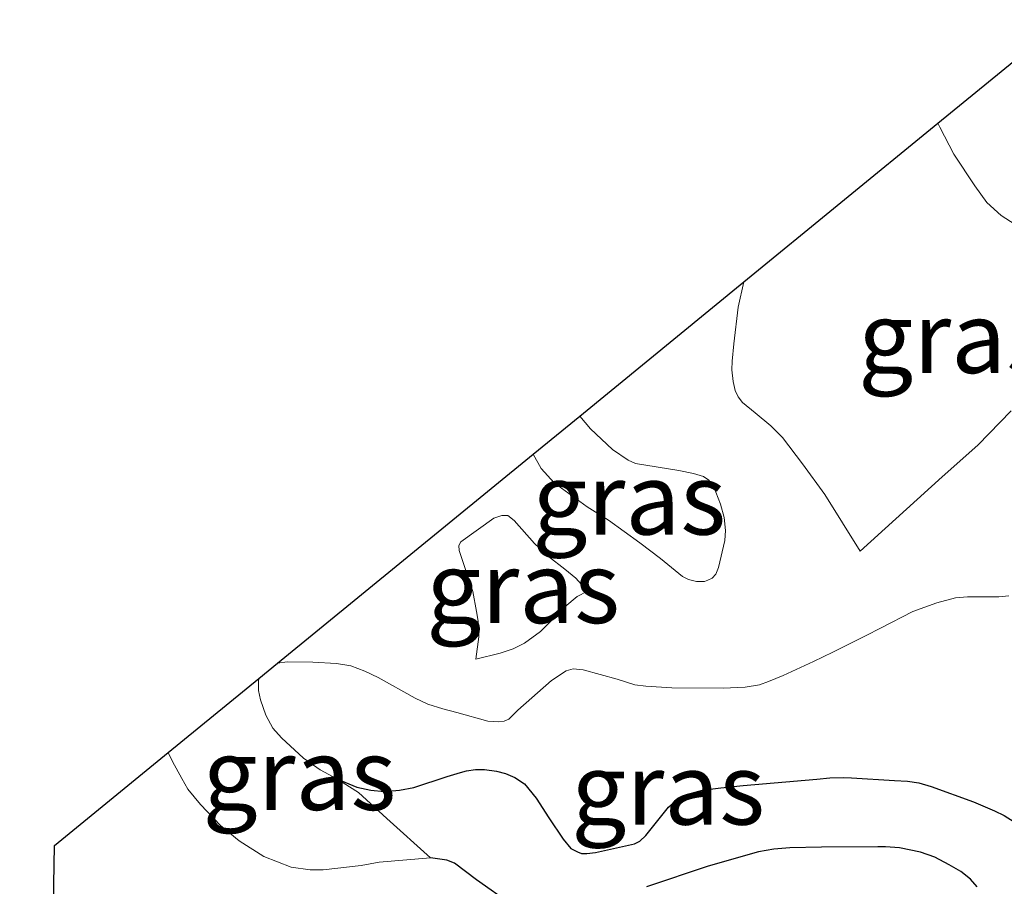
# Model space of a CAD drawing. Units: metres. Extents: x 205387 to 209296, y 609299 to 611517.
# Drawn here: x 205389 to 205423, y 611473 to 611504 of the extents above; entities that cross this region are included whole.
import ezdxf
from ezdxf.enums import TextEntityAlignment as Align

# ---------------------------------------------------------------- set-up
doc = ezdxf.new("R2010")
doc.units = ezdxf.units.M
for name, color, linetype in [('B-ME-GW-GRONDWERKLIJN-L-B1', 10, 'Continuous'), ('B-ME-KG-KADASTRAAL-OPNAMEDTMGRENS-L-B1', 10, 'Continuous'), ('B-ME-OG-BREUK-L-B1', 10, 'Continuous')]:
    doc.layers.add(name, color=color, linetype=linetype)
for name, color, linetype, lineweight in [('B-ME-GW-KRUINLIJN-L-B1', 93, 'Continuous', 18), ('B-ME-GW-TEENLIJN-L-B1', 93, 'Continuous', 18), ('B-ME-IE-GRASLAND-GV-B6', 93, 'Continuous', 18)]:
    doc.layers.add(name, color=color, linetype=linetype, lineweight=lineweight)
doc.styles.add('NLCS-ISO', font='NLCS-ISO.TTF')

msp = doc.modelspace()

# ---------------------------------------------------------------- linework, layer by layer
at = {"layer": 'B-ME-GW-GRONDWERKLIJN-L-B1'}
msp.add_polyline3d([(205399.7868, 611477.237, 12.4463), (205400.4863, 611476.9498, 12.4983), (205400.9724, 611476.842, 12.5373), (205401.4485, 611476.8023, 12.5893), (205401.9774, 611476.846, 12.5503), (205402.4805, 611476.9318, 12.5243), (205403.645, 611477.3169, 12.5763), (205404.1084, 611477.4673, 12.5876), (205404.3201, 611477.5203, 12.6026), (205404.6344, 611477.5666, 12.6326), (205404.9485, 611477.5646, 12.6401), (205405.3589, 611477.5137, 12.6776), (205405.6784, 611477.4271, 12.6851), (205406.0097, 611477.286, 12.6776), (205406.3404, 611477.0604, 12.7376), (205406.7468, 611476.5669, 12.7516), (205407.1948, 611475.8742, 12.7953), (205407.6881, 611475.1259, 12.8266), (205407.9602, 611474.8073, 12.8516), (205408.1922, 611474.6856, 12.8828), (205408.3386, 611474.6348, 12.9016), (205408.5153, 611474.6244, 12.9328), (205408.8234, 611474.6591, 12.9516), (205410.1803, 611474.9717, 13.0486), (205410.3679, 611475.0554, 13.0726), (205410.5816, 611475.2618, 13.0966), (205411.3785, 611476.2555, 13.1926), (205411.6375, 611476.4877, 13.2086), (205412.0516, 611476.7002, 13.2086), (205412.556, 611476.8414, 13.2566), (205413.2025, 611476.9306, 13.2566), (205413.9783, 611477.0066, 13.2806), (205416.5511, 611477.2277, 13.4326), (205417.0101, 611477.2785, 13.4566), (205417.4884, 611477.284, 13.4966), (205417.7663, 611477.277, 13.5526), (205419.2656, 611477.1771, 13.6566), (205419.7245, 611477.1568, 13.6566), (205420.1121, 611477.0978, 13.6566), (205420.5449, 611476.9742, 13.6966), (205422.0304, 611476.4412, 13.7446), (205422.7666, 611476.1231, 13.7046), (205423.0959, 611475.9544, 13.7126), (205423.4445, 611475.7404, 13.7606)], dxfattribs=at)
at = {"layer": 'B-ME-GW-KRUINLIJN-L-B1'}
for points in [[(205414.004, 611494.6127, 12.7783), (205413.8061, 611493.724, 12.7456), (205413.6582, 611492.4518, 12.7156), (205413.5964, 611491.846, 12.7306), (205413.5837, 611491.5431, 12.7831), (205413.6313, 611491.1309, 12.7981), (205413.7034, 611490.8218, 12.7981), (205413.812, 611490.5974, 12.8131), (205413.9631, 611490.391, 12.8206), (205414.4047, 611490.0327, 12.8356), (205414.9492, 611489.5832, 12.8281), (205415.3604, 611489.1703, 12.8806), (205416.0554, 611488.2479, 12.9706), (205416.8289, 611487.186, 13.0906), (205418.0631, 611485.1965, 13.2506)], [(205408.539, 611483.8013, 12.4401), (205408.1358, 611484.259, 12.4038), (205407.7556, 611484.5644, 12.4183), (205407.1825, 611485.0107, 12.4401), (205406.6973, 611485.4685, 12.4618), (205405.9784, 611486.2665, 12.4763), (205405.7562, 611486.4427, 12.4836), (205405.5453, 611486.449, 12.4836), (205405.2757, 611486.3558, 12.4908), (205404.1185, 611485.5302, 12.5961), (205404.048, 611485.4014, 12.6106), (205404.0593, 611485.2198, 12.6106), (205404.5368, 611483.7838, 12.5888), (205404.6701, 611483.0924, 12.5598), (205404.728, 611482.7467, 12.5381), (205404.7445, 611482.2078, 12.5381), (205404.6434, 611481.4231, 12.5163)], [(205423.2587, 611483.6363, 14.1433), (205422.9153, 611483.6066, 14.1371), (205422.4507, 611483.6025, 14.1371), (205421.8211, 611483.6005, 14.0863), (205421.3945, 611483.5626, 14.0543), (205420.7478, 611483.3894, 14.0063), (205419.9134, 611483.0873, 13.9263), (205418.7812, 611482.5078, 13.8303), (205418.2766, 611482.2568, 13.7503), (205417.112, 611481.6644, 13.5023), (205416.4392, 611481.3426, 13.4063), (205415.3738, 611480.8575, 13.2718), (205414.8692, 611480.638, 13.2523), (205414.5486, 611480.5283, 13.2458), (205414.0496, 611480.4506, 13.2393), (205413.2776, 611480.4153, 13.1938), (205411.4868, 611480.4189, 13.2068), (205410.5785, 611480.4785, 13.2328), (205410.1952, 611480.5317, 13.2458), (205409.5812, 611480.7273, 13.2523), (205408.395, 611481.05, 13.1873), (205408.0432, 611481.0874, 13.1678), (205407.7963, 611481.0196, 13.1353), (205407.2809, 611480.6741, 13.0508), (205406.1131, 611479.6366, 12.8818), (205405.7921, 611479.3274, 12.8233), (205405.6344, 611479.2594, 12.8233), (205405.4348, 611479.2283, 12.8233), (205405.062, 611479.2553, 12.8298), (205403.9756, 611479.5568, 12.7713), (205403.4874, 611479.6838, 12.7388), (205402.9651, 611479.8547, 12.6543), (205402.5267, 611480.0564, 12.5828), (205401.2332, 611480.7818, 12.3033), (205400.7636, 611481.0046, 12.2383), (205400.278, 611481.1909, 12.1863), (205399.776, 611481.2727, 12.1343), (205398.9493, 611481.3199, 12.0758), (205398.0491, 611481.3309, 12.0238), (205397.7143, 611481.2862, 12.0155)], [(205397.0588, 611480.7499, 12.0026), (205397.0449, 611480.6411, 12.0108), (205397.0534, 611480.3323, 12.0498), (205397.1245, 611479.9968, 12.1213), (205397.3043, 611479.4618, 12.2058), (205397.5526, 611479.01, 12.2773), (205397.854, 611478.6679, 12.3553), (205398.6189, 611477.9616, 12.4723), (205399.2078, 611477.5495, 12.4658), (205399.7868, 611477.237, 12.4463), (205400.5384, 611476.761, 12.4642), (205401.5346, 611475.8592, 12.3394), (205403.0586, 611474.474, 12.2094)]]:
    msp.add_polyline3d(points, dxfattribs=at)
at = {"layer": 'B-ME-GW-TEENLIJN-L-B1'}
for points in [[(205423.481, 611496.621, 12.5366), (205422.9953, 611496.9386, 12.5646), (205422.4985, 611497.392, 12.5926), (205422.0698, 611497.9698, 12.6066), (205421.3457, 611499.0817, 12.5886), (205420.8459, 611500.0211, 12.5656), (205420.781, 611500.1569, 12.5705)], [(205406.6409, 611488.589, 11.7877), (205406.9255, 611488.0928, 11.8211), (205407.3825, 611487.5847, 11.8616), (205408.5261, 611486.748, 11.9088), (205409.2777, 611486.283, 11.9223), (205410.3723, 611485.4955, 11.9291), (205411.0965, 611484.9488, 11.9831), (205411.8575, 611484.3084, 12.1061), (205412.0722, 611484.2062, 12.1061), (205412.3492, 611484.1434, 12.1061), (205412.632, 611484.1372, 12.1061), (205412.7452, 611484.1822, 12.1061), (205412.898, 611484.2611, 12.1061), (205413.0284, 611484.3965, 12.1061), (205413.125, 611484.6339, 12.1061), (205413.3417, 611485.5666, 12.1061), (205413.3594, 611485.9172, 12.0921), (205413.3151, 611486.381, 12.0851), (205413.1859, 611486.845, 12.0711), (205413.0238, 611487.2614, 12.0416), (205412.893, 611487.5192, 12.0166), (205412.7822, 611487.676, 12.0103), (205412.6007, 611487.8076, 12.0041), (205412.2474, 611487.9143, 11.9978), (205411.7326, 611488.0214, 11.9353), (205410.2233, 611488.2668, 11.8541), (205409.961, 611488.3784, 11.8666), (205409.4214, 611488.7531, 11.8666), (205408.6503, 611489.4767, 11.7853), (205408.2707, 611489.9223, 11.7701)], [(205418.0631, 611485.1965, 13.2506), (205420.9299, 611487.7923, 12.8026), (205422.1763, 611488.9096, 12.6346), (205423.3437, 611490.1062, 12.5226)], [(205404.6434, 611481.4231, 12.5163), (205405.4931, 611481.6381, 12.5308), (205405.9503, 611481.7895, 12.5381), (205406.3431, 611481.982, 12.5091), (205406.9004, 611482.3968, 12.5163), (205407.7514, 611483.2561, 12.4946), (205408.1856, 611483.6184, 12.4728), (205408.539, 611483.8013, 12.4401)], [(205403.0586, 611474.474, 12.2094), (205401.2615, 611474.3225, 12.1214), (205400.6408, 611474.2138, 12.0654), (205399.3068, 611474.0537, 11.8794), (205398.8497, 611474.0609, 11.7709), (205398.1862, 611474.1498, 11.6934), (205397.2352, 611474.5274, 11.5152), (205396.3785, 611475.0676, 11.3757), (205395.7284, 611475.6136, 11.2517), (205395.0223, 611476.3476, 11.0657), (205394.5851, 611476.8807, 11.0037), (205394.3667, 611477.2568, 10.9262), (205394.0485, 611477.846, 10.8332), (205393.8972, 611478.1634, 10.7882)]]:
    msp.add_polyline3d(points, dxfattribs=at)
at = {"layer": 'B-ME-IE-GRASLAND-GV-B6'}
for points in [[(205423.481, 611496.621, 12.5366), (205422.9953, 611496.9386, 12.5646), (205422.4985, 611497.392, 12.5926), (205422.0698, 611497.9698, 12.6066), (205421.3457, 611499.0817, 12.5886), (205420.8459, 611500.0211, 12.5656), (205420.781, 611500.1569, 12.5705), (205425.2098, 611503.7801, 13.4754)], [(205423.3437, 611490.1062, 12.5226), (205422.1763, 611488.9096, 12.6346), (205420.9299, 611487.7923, 12.8026), (205418.0631, 611485.1965, 13.2506), (205416.8289, 611487.186, 13.0906), (205416.0554, 611488.2479, 12.9706), (205415.3604, 611489.1703, 12.8806), (205414.9492, 611489.5832, 12.8281), (205414.4047, 611490.0327, 12.8356), (205413.9631, 611490.391, 12.8206), (205413.812, 611490.5974, 12.8131), (205413.7034, 611490.8218, 12.7981), (205413.6313, 611491.1309, 12.7981), (205413.5837, 611491.5431, 12.7831), (205413.5964, 611491.846, 12.7306), (205413.6582, 611492.4518, 12.7156), (205413.8061, 611493.724, 12.7456), (205414.004, 611494.6127, 12.7783), (205420.781, 611500.1569, 12.5705)], [(205420.781, 611500.1569, 12.5705), (205420.8459, 611500.0211, 12.5656), (205421.3457, 611499.0817, 12.5886), (205422.0698, 611497.9698, 12.6066), (205422.4985, 611497.392, 12.5926), (205422.9953, 611496.9386, 12.5646), (205423.481, 611496.621, 12.5366)], [(205423.2587, 611483.6363, 14.1433), (205422.9153, 611483.6066, 14.1371), (205422.4507, 611483.6025, 14.1371), (205421.8211, 611483.6005, 14.0863), (205421.3945, 611483.5626, 14.0543), (205420.7478, 611483.3894, 14.0063), (205419.9134, 611483.0873, 13.9263), (205418.7812, 611482.5078, 13.8303), (205418.2766, 611482.2568, 13.7503), (205417.112, 611481.6644, 13.5023), (205416.4392, 611481.3426, 13.4063), (205415.3738, 611480.8575, 13.2718), (205414.8692, 611480.638, 13.2523), (205414.5486, 611480.5283, 13.2458), (205414.0496, 611480.4506, 13.2393), (205413.2776, 611480.4153, 13.1938), (205411.4868, 611480.4189, 13.2068), (205410.5785, 611480.4785, 13.2328), (205410.1952, 611480.5317, 13.2458), (205409.5812, 611480.7273, 13.2523), (205408.395, 611481.05, 13.1873), (205408.0432, 611481.0874, 13.1678), (205407.7963, 611481.0196, 13.1353), (205407.2809, 611480.6741, 13.0508), (205406.1131, 611479.6366, 12.8818), (205405.7921, 611479.3274, 12.8233), (205405.6344, 611479.2594, 12.8233), (205405.4348, 611479.2283, 12.8233), (205405.062, 611479.2553, 12.8298), (205403.9756, 611479.5568, 12.7713), (205403.4874, 611479.6838, 12.7388), (205402.9651, 611479.8547, 12.6543), (205402.5267, 611480.0564, 12.5828), (205401.2332, 611480.7818, 12.3033), (205400.7636, 611481.0046, 12.2383), (205400.278, 611481.1909, 12.1863), (205399.776, 611481.2727, 12.1343), (205398.9493, 611481.3199, 12.0758), (205398.0491, 611481.3309, 12.0238), (205397.7143, 611481.2862, 12.0155), (205406.6409, 611488.589, 11.7877), (205406.9255, 611488.0928, 11.8211), (205407.3825, 611487.5847, 11.8616), (205408.5261, 611486.748, 11.9088), (205409.2777, 611486.283, 11.9223), (205410.3723, 611485.4955, 11.9291), (205411.0965, 611484.9488, 11.9831), (205411.8575, 611484.3084, 12.1061), (205412.0722, 611484.2062, 12.1061), (205412.3492, 611484.1434, 12.1061), (205412.632, 611484.1372, 12.1061), (205412.7452, 611484.1822, 12.1061), (205412.898, 611484.2611, 12.1061), (205413.0284, 611484.3965, 12.1061), (205413.125, 611484.6339, 12.1061), (205413.3417, 611485.5666, 12.1061), (205413.3594, 611485.9172, 12.0921), (205413.3151, 611486.381, 12.0851), (205413.1859, 611486.845, 12.0711), (205413.0238, 611487.2614, 12.0416), (205412.893, 611487.5192, 12.0166), (205412.7822, 611487.676, 12.0103), (205412.6007, 611487.8076, 12.0041), (205412.2474, 611487.9143, 11.9978), (205411.7326, 611488.0214, 11.9353), (205410.2233, 611488.2668, 11.8541), (205409.961, 611488.3784, 11.8666), (205409.4214, 611488.7531, 11.8666), (205408.6503, 611489.4767, 11.7853), (205408.2707, 611489.9223, 11.7701), (205414.004, 611494.6127, 12.7783), (205413.8061, 611493.724, 12.7456), (205413.6582, 611492.4518, 12.7156), (205413.5964, 611491.846, 12.7306), (205413.5837, 611491.5431, 12.7831), (205413.6313, 611491.1309, 12.7981), (205413.7034, 611490.8218, 12.7981), (205413.812, 611490.5974, 12.8131), (205413.9631, 611490.391, 12.8206), (205414.4047, 611490.0327, 12.8356), (205414.9492, 611489.5832, 12.8281), (205415.3604, 611489.1703, 12.8806), (205416.0554, 611488.2479, 12.9706), (205416.8289, 611487.186, 13.0906), (205418.0631, 611485.1965, 13.2506), (205420.9299, 611487.7923, 12.8026), (205422.1763, 611488.9096, 12.6346), (205423.3437, 611490.1062, 12.5226)], [(205406.6409, 611488.589, 11.7877), (205408.2707, 611489.9223, 11.7701), (205408.6503, 611489.4767, 11.7853), (205409.4214, 611488.7531, 11.8666), (205409.961, 611488.3784, 11.8666), (205410.2233, 611488.2668, 11.8541), (205411.7326, 611488.0214, 11.9353), (205412.2474, 611487.9143, 11.9978), (205412.6007, 611487.8076, 12.0041), (205412.7822, 611487.676, 12.0103), (205412.893, 611487.5192, 12.0166), (205413.0238, 611487.2614, 12.0416), (205413.1859, 611486.845, 12.0711), (205413.3151, 611486.381, 12.0851), (205413.3594, 611485.9172, 12.0921), (205413.3417, 611485.5666, 12.1061), (205413.125, 611484.6339, 12.1061), (205413.0284, 611484.3965, 12.1061), (205412.898, 611484.2611, 12.1061), (205412.7452, 611484.1822, 12.1061), (205412.632, 611484.1372, 12.1061), (205412.3492, 611484.1434, 12.1061), (205412.0722, 611484.2062, 12.1061), (205411.8575, 611484.3084, 12.1061), (205411.0965, 611484.9488, 11.9831), (205410.3723, 611485.4955, 11.9291), (205409.2777, 611486.283, 11.9223), (205408.5261, 611486.748, 11.9088), (205407.3825, 611487.5847, 11.8616), (205406.9255, 611488.0928, 11.8211), (205406.6409, 611488.589, 11.7877)], [(205408.539, 611483.8013, 12.4401), (205408.1358, 611484.259, 12.4038), (205407.7556, 611484.5644, 12.4183), (205407.1825, 611485.0107, 12.4401), (205406.6973, 611485.4685, 12.4618), (205405.9784, 611486.2665, 12.4763), (205405.7562, 611486.4427, 12.4836), (205405.5453, 611486.449, 12.4836), (205405.2757, 611486.3558, 12.4908), (205404.1185, 611485.5302, 12.5961), (205404.048, 611485.4014, 12.6106), (205404.0593, 611485.2198, 12.6106), (205404.5368, 611483.7838, 12.5888), (205404.6701, 611483.0924, 12.5598), (205404.728, 611482.7467, 12.5381), (205404.7445, 611482.2078, 12.5381), (205404.6434, 611481.4231, 12.5163), (205405.4931, 611481.6381, 12.5308), (205405.9503, 611481.7895, 12.5381), (205406.3431, 611481.982, 12.5091), (205406.9004, 611482.3968, 12.5163), (205407.7514, 611483.2561, 12.4946), (205408.1856, 611483.6184, 12.4728), (205408.539, 611483.8013, 12.4401)], [(205408.539, 611483.8013, 12.4401), (205408.1856, 611483.6184, 12.4728), (205407.7514, 611483.2561, 12.4946), (205406.9004, 611482.3968, 12.5163), (205406.3431, 611481.982, 12.5091), (205405.9503, 611481.7895, 12.5381), (205405.4931, 611481.6381, 12.5308), (205404.6434, 611481.4231, 12.5163), (205404.7445, 611482.2078, 12.5381), (205404.728, 611482.7467, 12.5381), (205404.6701, 611483.0924, 12.5598), (205404.5368, 611483.7838, 12.5888), (205404.0593, 611485.2198, 12.6106), (205404.048, 611485.4014, 12.6106), (205404.1185, 611485.5302, 12.5961), (205405.2757, 611486.3558, 12.4908), (205405.5453, 611486.449, 12.4836), (205405.7562, 611486.4427, 12.4836), (205405.9784, 611486.2665, 12.4763), (205406.6973, 611485.4685, 12.4618), (205407.1825, 611485.0107, 12.4401), (205407.7556, 611484.5644, 12.4183), (205408.1358, 611484.259, 12.4038), (205408.539, 611483.8013, 12.4401)], [(205389.7795, 611466.7595, 11.9435), (205389.924, 611474.913, 11.4005), (205393.8972, 611478.1634, 10.7882), (205394.0485, 611477.846, 10.8332), (205394.3667, 611477.2568, 10.9262), (205394.5851, 611476.8807, 11.0037), (205395.0223, 611476.3476, 11.0657), (205395.7284, 611475.6136, 11.2517), (205396.3785, 611475.0676, 11.3757), (205397.2352, 611474.5274, 11.5152), (205398.1862, 611474.1498, 11.6934), (205398.8497, 611474.0609, 11.7709), (205399.3068, 611474.0537, 11.8794), (205400.6408, 611474.2138, 12.0654), (205401.2615, 611474.3225, 12.1214), (205403.0586, 611474.474, 12.2094), (205401.5346, 611475.8592, 12.3394), (205400.5384, 611476.761, 12.4642), (205399.7868, 611477.237, 12.4463), (205399.2078, 611477.5495, 12.4658), (205398.6189, 611477.9616, 12.4723), (205397.854, 611478.6679, 12.3553), (205397.5526, 611479.01, 12.2773), (205397.3043, 611479.4618, 12.2058), (205397.1245, 611479.9968, 12.1213), (205397.0534, 611480.3323, 12.0498), (205397.0449, 611480.6411, 12.0108), (205397.0588, 611480.7499, 12.0026), (205397.7143, 611481.2862, 12.0155), (205398.0491, 611481.3309, 12.0238), (205398.9493, 611481.3199, 12.0758), (205399.776, 611481.2727, 12.1343), (205400.278, 611481.1909, 12.1863), (205400.7636, 611481.0046, 12.2383), (205401.2332, 611480.7818, 12.3033), (205402.5267, 611480.0564, 12.5828), (205402.9651, 611479.8547, 12.6543), (205403.4874, 611479.6838, 12.7388), (205403.9756, 611479.5568, 12.7713), (205405.062, 611479.2553, 12.8298), (205405.4348, 611479.2283, 12.8233), (205405.6344, 611479.2594, 12.8233), (205405.7921, 611479.3274, 12.8233), (205406.1131, 611479.6366, 12.8818), (205407.2809, 611480.6741, 13.0508), (205407.7963, 611481.0196, 13.1353), (205408.0432, 611481.0874, 13.1678), (205408.395, 611481.05, 13.1873), (205409.5812, 611480.7273, 13.2523), (205410.1952, 611480.5317, 13.2458), (205410.5785, 611480.4785, 13.2328), (205411.4868, 611480.4189, 13.2068), (205413.2776, 611480.4153, 13.1938), (205414.0496, 611480.4506, 13.2393), (205414.5486, 611480.5283, 13.2458), (205414.8692, 611480.638, 13.2523), (205415.3738, 611480.8575, 13.2718), (205416.4392, 611481.3426, 13.4063), (205417.112, 611481.6644, 13.5023), (205418.2766, 611482.2568, 13.7503), (205418.7812, 611482.5078, 13.8303), (205419.9134, 611483.0873, 13.9263), (205420.7478, 611483.3894, 14.0063), (205421.3945, 611483.5626, 14.0543), (205421.8211, 611483.6005, 14.0863), (205422.4507, 611483.6025, 14.1371), (205422.9153, 611483.6066, 14.1371), (205423.2587, 611483.6363, 14.1433)], [(205397.0588, 611480.7499, 12.0026), (205397.0449, 611480.6411, 12.0108), (205397.0534, 611480.3323, 12.0498), (205397.1245, 611479.9968, 12.1213), (205397.3043, 611479.4618, 12.2058), (205397.5526, 611479.01, 12.2773), (205397.854, 611478.6679, 12.3553), (205398.6189, 611477.9616, 12.4723), (205399.2078, 611477.5495, 12.4658), (205399.7868, 611477.237, 12.4463), (205400.5384, 611476.761, 12.4642), (205401.5346, 611475.8592, 12.3394), (205403.0586, 611474.474, 12.2094), (205401.2615, 611474.3225, 12.1214), (205400.6408, 611474.2138, 12.0654), (205399.3068, 611474.0537, 11.8794), (205398.8497, 611474.0609, 11.7709), (205398.1862, 611474.1498, 11.6934), (205397.2352, 611474.5274, 11.5152), (205396.3785, 611475.0676, 11.3757), (205395.7284, 611475.6136, 11.2517), (205395.0223, 611476.3476, 11.0657), (205394.5851, 611476.8807, 11.0037), (205394.3667, 611477.2568, 10.9262), (205394.0485, 611477.846, 10.8332), (205393.8972, 611478.1634, 10.7882), (205397.0588, 611480.7499, 12.0026)]]:
    msp.add_polyline3d(points, dxfattribs=at)
at = {"layer": 'B-ME-KG-KADASTRAAL-OPNAMEDTMGRENS-L-B1'}
msp.add_polyline3d([(205388.7082, 611441.6019, 12.8878), (205388.7641, 611445.5668, 12.4313), (205389.0254, 611447.5183, 12.2155), (205389.0317, 611447.5653, 12.2103), (205389.4363, 611447.3919, 12.1464), (205389.4461, 611447.9453, 11.9238), (205389.5084, 611451.4592, 11.986), (205389.5157, 611451.8693, 12.1549), (205389.5643, 611454.6154, 12.35), (205389.6456, 611459.2006, 12.4936), (205389.6916, 611461.8003, 12.7488), (205389.3367, 611462.1571, 12.8516), (205389.7043, 611462.5138, 12.7078), (205389.7484, 611465.0042, 12.5386), (205389.7795, 611466.7595, 11.9435), (205389.924, 611474.913, 11.4005), (205393.8972, 611478.1634, 10.7882), (205397.0588, 611480.7499, 12.0026), (205397.7143, 611481.2862, 12.0155), (205406.6409, 611488.589, 11.7877), (205408.2707, 611489.9223, 11.7701), (205414.004, 611494.6127, 12.7783), (205420.781, 611500.1569, 12.5705), (205425.2098, 611503.7801, 13.4754)], dxfattribs=at)
at = {"layer": 'B-ME-OG-BREUK-L-B1'}
for points in [[(205422.1565, 611473.4703, 13.4009), (205421.9207, 611473.728, 13.4074), (205421.5904, 611474.0018, 13.4074), (205421.1813, 611474.2389, 13.4074), (205420.6724, 611474.5025, 13.4009), (205420.1739, 611474.682, 13.3489), (205419.4389, 611474.8305, 13.3229), (205418.9559, 611474.863, 13.2904), (205418.6828, 611474.8635, 13.2384), (205416.7187, 611474.8517, 13.1084), (205415.6106, 611474.8224, 13.0434), (205415.0486, 611474.7815, 13.0369), (205414.512, 611474.684, 13.0334), (205412.753, 611474.1833, 12.9134), (205410.6057, 611473.4637, 12.7934)], [(205405.8863, 611472.8461, 12.4654), (205404.6664, 611473.7146, 12.3534), (205403.8984, 611474.2914, 12.1854), (205403.6337, 611474.4018, 12.2014), (205403.0586, 611474.474, 12.2094)]]:
    msp.add_polyline3d(points, dxfattribs=at)

# ---------------------------------------------------------------- texts
at = {"layer": 'B-ME-IE-GRASLAND-GV-B6', "ltscale": 0.2, "style": 'NLCS-ISO'}
for p in [(205421.3806, 611492.6767), (205410.0001, 611487.0298), (205406.2935, 611483.936), (205406.2935, 611483.936), (205398.4779, 611477.4018), (205411.3602, 611476.8906)]:
    msp.add_text('gras', height=2.5, dxfattribs=at).set_placement(p, align=Align.MIDDLE_CENTER)

doc.saveas('drawing.dxf')
